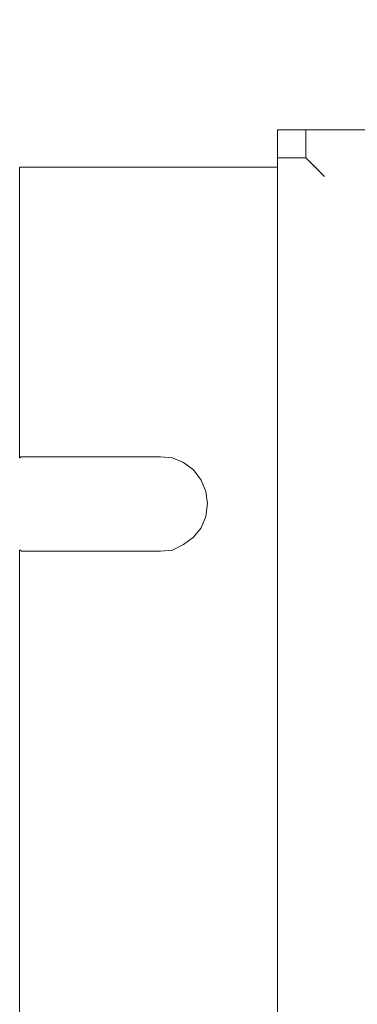
# Model space of a CAD drawing. Units: millimetres. Extents: x 0 to 420, y 0 to 297.
# Drawn here: x 153 to 171, y 146 to 197 of the extents above; entities that cross this region are included whole.
import ezdxf

# ---------------------------------------------------------------- set-up
doc = ezdxf.new("R2010")
doc.units = ezdxf.units.MM
doc.dimstyles.get("Standard").update_dxf_attribs({"dimtxt": 3, "dimasz": 2, "dimexe": 0.18, "dimexo": 0.0625, "dimgap": 2, "dimtad": 0, "dimtih": 1, "dimtoh": 1, "dimdec": 1, "dimzin": 0, "dimdsep": 46, "dimtxsty": 'Standard', "dimcen": 0.09, "dimse1": 1, "dimse2": 1, "dimadec": 0, "dimazin": 0, "dimtfac": 1, "dimtdec": 4, "dimtofl": 0, "dimtmove": 0, "dimatfit": 3, "dimfxl": 1, "dimtolj": 1, "dimtzin": 0, "dimarcsym": 0})

# ---------------------------------------------------------------- blocks, each defined once
blk = doc.blocks.new('*D30')
at = {"color": 0, "lineweight": -2}
for p, q in [((168.323, 207.162), (242.555, 207.162)), ((324.454, 207.162), (256.055, 207.162))]:
    blk.add_line(p, q, dxfattribs=at)
at = {"color": 0}
for points in [[(168.323, 207.496), (168.323, 206.829), (166.323, 207.162)], [(324.454, 206.829), (324.454, 207.496), (326.454, 207.162)]]:
    blk.add_solid(points, dxfattribs=at)
at = {"layer": 'Defpoints', "color": 0}
for p in [(326.454, 207.162), (166.323, 191.248), (326.454, 191.247)]:
    blk.add_point(p, dxfattribs=at)
at = {"color": 0, "insert": (249.305, 207.162), "char_height": 3, "attachment_point": 5}
blk.add_mtext('\\A1;160.1', dxfattribs=at)
blk = doc.blocks.new('*D32')
at = {"color": 0, "lineweight": -2}
for p, q in [((154.824, 219.299), (238.515, 219.299)), ((337.206, 219.299), (253.515, 219.299))]:
    blk.add_line(p, q, dxfattribs=at)
at = {"color": 0}
for points in [[(154.824, 219.633), (154.824, 218.966), (152.824, 219.299)], [(337.206, 218.966), (337.206, 219.633), (339.206, 219.299)]]:
    blk.add_solid(points, dxfattribs=at)
at = {"layer": 'Defpoints', "color": 0}
for p in [(339.206, 219.299), (152.824, 189.299), (339.206, 189.299)]:
    blk.add_point(p, dxfattribs=at)
at = {"color": 0, "insert": (246.015, 219.299), "char_height": 3, "attachment_point": 5}
blk.add_mtext('\\A1;186.4', dxfattribs=at)
blk = doc.blocks.new('front')
at = {"color": 7, "lineweight": 9}
for points, knots in [([(126.58, 529.57), (126.58, 529.57), (123.31, 529.57), (123.31, 529.57), (123.31, 529.57), (123.31, 526.37), (123.31, 526.37), (123.31, 526.37), (126.58, 526.37), (126.58, 526.37)], [0, 0, 0, 0, 1, 1, 1, 2, 2, 2, 3, 3, 3, 3]), ([(469.85, 524.24), (469.85, 524.24), (471.96, 526.37), (471.96, 526.37), (471.96, 526.37), (471.96, 529.57), (471.96, 529.57), (471.96, 529.57), (126.58, 529.57), (126.58, 529.57), (126.58, 529.57), (126.58, 526.37), (126.58, 526.37), (126.58, 526.37), (128.69, 524.24), (128.69, 524.24)], [0, 0, 0, 0, 1, 1, 1, 2, 2, 2, 3, 3, 3, 4, 4, 4, 5, 5, 5, 5]), ([(123.31, 526.37), (123.31, 526.37), (123.31, 305.07), (123.31, 305.07), (123.31, 305.07), (126.58, 305.07), (126.58, 305.07), (126.58, 305.07), (128.69, 307.31), (128.69, 307.31)], [0, 0, 0, 0, 1, 1, 1, 2, 2, 2, 3, 3, 3, 3]), ([(128.69, 524.24), (128.69, 524.24), (126.58, 526.37), (126.58, 526.37), (126.58, 526.37), (123.31, 526.37), (123.31, 526.37)], [0, 0, 0, 0, 1, 1, 1, 2, 2, 2, 2]), ([(94.84, 492.15), (94.84, 492.15), (93.89, 492.15), (93.89, 492.15), (93.89, 492.15), (93.89, 492.05), (93.89, 492.05), (93.89, 492.05), (93.78, 492.05), (93.78, 492.05)], [0, 0, 0, 0, 1, 1, 1, 2, 2, 2, 3, 3, 3, 3]), ([(109.92, 481.39), (109.92, 481.39), (111.29, 481.49), (111.29, 481.49), (111.29, 481.49), (112.55, 482.13), (112.55, 482.13), (112.55, 482.13), (113.71, 482.98), (113.71, 482.98), (113.71, 482.98), (114.56, 484.05), (114.56, 484.05), (114.56, 484.05), (115.09, 485.33), (115.09, 485.33), (115.09, 485.33), (115.3, 486.82), (115.3, 486.82), (115.3, 486.82), (115.09, 488.21), (115.09, 488.21), (115.09, 488.21), (114.56, 489.49), (114.56, 489.49), (114.56, 489.49), (113.71, 490.66), (113.71, 490.66), (113.71, 490.66), (112.55, 491.51), (112.55, 491.51), (112.55, 491.51), (111.29, 492.05), (111.29, 492.05), (111.29, 492.05), (109.92, 492.15), (109.92, 492.15)], [0, 0, 0, 0, 1, 1, 1, 2, 2, 2, 3, 3, 3, 4, 4, 4, 5, 5, 5, 6, 6, 6, 7, 7, 7, 8, 8, 8, 9, 9, 9, 10, 10, 10, 11, 11, 11, 12, 12, 12, 12]), ([(93.78, 481.49), (93.78, 481.49), (93.89, 481.49), (93.89, 481.49), (93.89, 481.49), (93.99, 481.39), (93.99, 481.39), (93.99, 481.39), (94.84, 481.39), (94.84, 481.39)], [0, 0, 0, 0, 1, 1, 1, 2, 2, 2, 3, 3, 3, 3])]:
    blk.add_open_spline(points, degree=3, knots=knots, dxfattribs=at)
for points in [[(123.31, 526.37), (123.31, 526.37), (123.42, 526.37), (123.42, 526.37)], [(97.05, 525.31), (97.05, 525.31), (93.78, 525.31), (93.78, 525.31)], [(93.78, 525.31), (93.78, 525.31), (93.78, 492.05), (93.78, 492.05)], [(97.05, 525.31), (97.05, 525.31), (121.2, 525.31), (121.2, 525.31)], [(121.2, 525.31), (121.2, 525.31), (123.31, 525.31), (123.31, 525.31)], [(127.42, 525.52), (127.42, 525.52), (127.53, 525.52), (127.53, 525.52)], [(127.64, 525.31), (127.64, 525.31), (127.74, 525.31), (127.74, 525.31)], [(97.05, 492.15), (97.05, 492.15), (94.84, 492.15), (94.84, 492.15)], [(109.92, 492.15), (109.92, 492.15), (97.05, 492.15), (97.05, 492.15)], [(93.78, 481.49), (93.78, 481.49), (93.78, 348.88), (93.78, 348.88)], [(94.84, 481.39), (94.84, 481.39), (97.05, 481.39), (97.05, 481.39)], [(97.05, 481.39), (97.05, 481.39), (109.92, 481.39), (109.92, 481.39)]]:
    blk.add_open_spline(points, degree=3, dxfattribs=at)

msp = doc.modelspace()

# ---------------------------------------------------------------- block references
at = {"xscale": 0.4571429000000001, "yscale": 0.4571429000000001, "zscale": 0.4571429000000001}
msp.add_blockref('front', (109.952, -50.841), dxfattribs=at)

# ---------------------------------------------------------------- dimensions: what is measured, and where the dimension line sits
dim = msp.add_linear_dim(base=(339.206, 219.299), p1=(152.824, 189.299), p2=(339.206, 189.299), dimstyle='Standard', override={"dimlfac": 1, "dimtxsty": 'Standard', "dimsah": 1, "dimtolj": 1})
dim.commit()
dim.dimension.update_dxf_attribs({"geometry": '*D32', "text_midpoint": (246.015, 219.299)})
dim = msp.add_linear_dim(base=(326.454, 207.162), p1=(166.323, 191.248), p2=(326.454, 191.247), dimstyle='Standard', override={"dimlfac": 1, "dimtxsty": 'Standard', "dimsah": 1, "dimtolj": 1})
dim.commit()
dim.dimension.update_dxf_attribs({"geometry": '*D30', "text_midpoint": (249.305, 207.162), "dimtype": 160})

doc.saveas('drawing.dxf')
